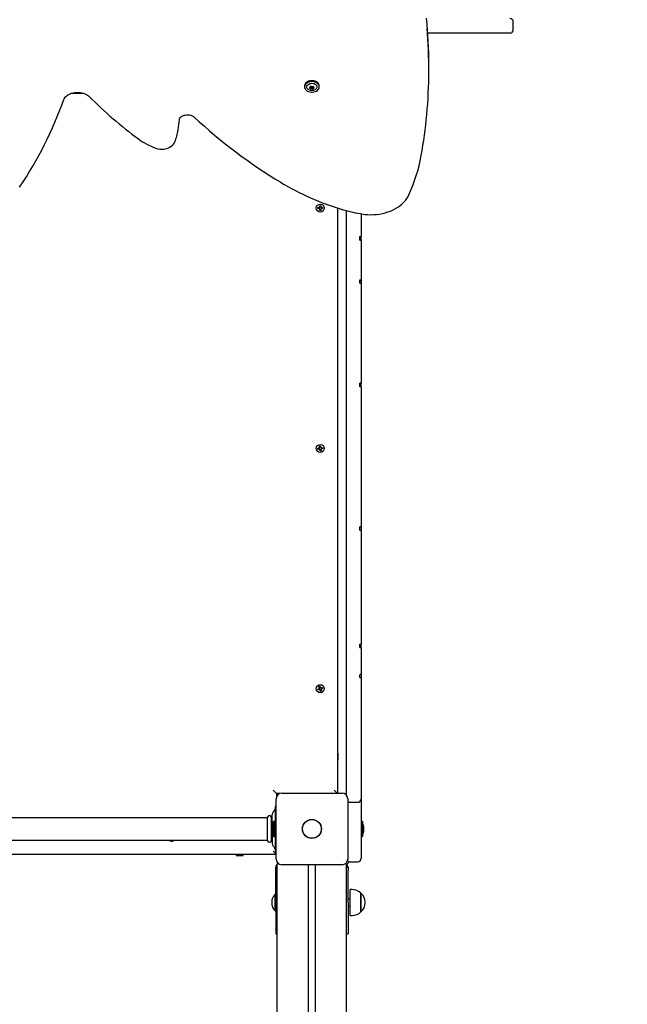
# Paper-space layout 'Основные габаритные размеры' of a CAD drawing. Units: millimetres. Extents: x 6.6 to 17.7, y 3.5 to 14.5.
# Drawn here: x 11.1 to 11.9, y 8.8 to 10.2 of the extents above; entities that cross this region are included whole.
import ezdxf

# ---------------------------------------------------------------- set-up
doc = ezdxf.new("R2010")
doc.units = ezdxf.units.MM
doc.header["$LTSCALE"] = 100
doc.header["$PDSIZE"] = -1
doc.linetypes.add('SLD-Сплошная', pattern=[0])
doc.layers.add('ПРИМЕЧАНИЯ', color=7, linetype='SLD-Сплошная')
doc.styles.add('SLDTEXTSTYLE1', font='isocpeui_0.ttf')
doc.dimstyles.new('SLDDIMSTYLE3', dxfattribs={"dimtxt": 0.227376, "dimasz": 0.227376, "dimexe": 0, "dimexo": 0.0625, "dimgap": 0.056844, "dimtad": 2, "dimrnd": 1e-09, "dimzin": 12, "dimdsep": 46, "dimtxsty": 'SLDTEXTSTYLE1', "dimsah": 1, "dimcen": 0.09, "dimadec": 0, "dimazin": 3, "dimtfac": 1, "dimtdec": 3, "dimtofl": 0, "dimtmove": 0, "dimatfit": 3, "dimfxl": 1, "dimfrac": 2, "dimtolj": 1, "dimtzin": 12, "dimarcsym": 0})
doc.dimstyles.new('SLDDIMSTYLE5', dxfattribs={"dimtxt": 0.227376, "dimasz": 0.227376, "dimexe": 0, "dimexo": 0.0625, "dimgap": 0.056844, "dimtad": 2, "dimrnd": 1e-09, "dimzin": 4, "dimdsep": 46, "dimtxsty": 'SLDTEXTSTYLE1', "dimsah": 1, "dimcen": 0.09, "dimadec": 0, "dimazin": 1, "dimtfac": 1, "dimtdec": 3, "dimtofl": 0, "dimtmove": 0, "dimatfit": 3, "dimfxl": 1, "dimfrac": 2, "dimtolj": 1, "dimtzin": 12, "dimarcsym": 0})

# ---------------------------------------------------------------- blocks, each defined once
blk = doc.blocks.new('_D_11')
at = {"layer": 'Defpoints', "color": 0, "transparency": 16777216}
for p in [(15.6362, 10.1489), (6.5702, 9.5974), (15.6362, 3.8861)]:
    blk.add_point(p, dxfattribs=at)
at = {"layer": 'ПРИМЕЧАНИЯ', "color": 0, "lineweight": -2, "transparency": 16777216}
for p, q in [((15.6362, 10.0864), (15.6362, 3.8861)), ((6.5702, 9.5349), (6.5702, 3.8861)), ((6.7976, 3.8861), (15.4088, 3.8861))]:
    blk.add_line(p, q, dxfattribs=at)
at = {"layer": 'ПРИМЕЧАНИЯ', "color": 0, "transparency": 16777216}
for points in [[(6.7976, 3.924), (6.7976, 3.8482), (6.5702, 3.8861)], [(15.4088, 3.924), (15.4088, 3.8482), (15.6362, 3.8861)]]:
    blk.add_solid(points, dxfattribs=at)
at = {"layer": 'ПРИМЕЧАНИЯ', "color": 0, "lineweight": 18, "transparency": 16777216, "insert": (11.1032, 3.8293), "char_height": 0.22738, "attachment_point": 2, "style": 'SLDTEXTSTYLE1'}
blk.add_mtext('\\A1;9.07м', dxfattribs=at)
blk = doc.blocks.new('_D_12')
at = {"layer": 'Defpoints', "color": 0, "transparency": 16777216}
for p in [(8.7372, 14.4819), (17.3362, 14.4819), (11.1602, 4.8861)]:
    blk.add_point(p, dxfattribs=at)
at = {"layer": 'ПРИМЕЧАНИЯ', "color": 0, "lineweight": -2, "transparency": 16777216}
for p, q in [((8.7997, 14.4819), (17.3362, 14.4819)), ((17.3362, 5.1135), (17.3362, 14.2545)), ((11.2227, 4.8861), (17.3362, 4.8861))]:
    blk.add_line(p, q, dxfattribs=at)
at = {"layer": 'ПРИМЕЧАНИЯ', "color": 0, "transparency": 16777216}
for points in [[(17.2983, 14.2545), (17.3741, 14.2545), (17.3362, 14.4819)], [(17.2983, 5.1135), (17.3741, 5.1135), (17.3362, 4.8861)]]:
    blk.add_solid(points, dxfattribs=at)
at = {"layer": 'ПРИМЕЧАНИЯ', "color": 0, "lineweight": 18, "transparency": 16777216, "insert": (17.3931, 9.684), "char_height": 0.22738, "attachment_point": 2, "rotation": 90, "style": 'SLDTEXTSTYLE1'}
blk.add_mtext('\\A1;9.60м', dxfattribs=at)
blk = doc.blocks.new('_D_20')
at = {"layer": 'Defpoints', "color": 0, "transparency": 16777216}
for p in [(11.4107, 12.642), (11.1602, 6.3829), (16.7362, 6.3829)]:
    blk.add_point(p, dxfattribs=at)
at = {"layer": 'ПРИМЕЧАНИЯ', "color": 0, "lineweight": -2, "transparency": 16777216}
for p, q in [((11.4732, 12.642), (16.7362, 12.642)), ((16.7362, 12.4146), (16.7362, 6.6103)), ((11.2227, 6.3829), (16.7362, 6.3829))]:
    blk.add_line(p, q, dxfattribs=at)
at = {"layer": 'ПРИМЕЧАНИЯ', "color": 0, "transparency": 16777216}
for points in [[(16.6983, 12.4146), (16.7741, 12.4146), (16.7362, 12.642)], [(16.6983, 6.6103), (16.7741, 6.6103), (16.7362, 6.3829)]]:
    blk.add_solid(points, dxfattribs=at)
at = {"layer": 'ПРИМЕЧАНИЯ', "color": 0, "transparency": 16777216, "insert": (16.7931, 9.5124), "char_height": 0.22738, "attachment_point": 2, "rotation": 90, "style": 'SLDTEXTSTYLE1'}
blk.add_mtext('\\A1;6.26м', dxfattribs=at)
blk = doc.blocks.new('_D_21')
at = {"layer": 'Defpoints', "color": 0, "transparency": 16777216}
for p in [(13.6362, 10.1749), (8.0702, 9.901), (13.6362, 4.374)]:
    blk.add_point(p, dxfattribs=at)
at = {"layer": 'ПРИМЕЧАНИЯ', "color": 0, "lineweight": -2, "transparency": 16777216}
for p, q in [((13.6362, 10.1124), (13.6362, 4.374)), ((8.0702, 9.8385), (8.0702, 4.374)), ((8.2976, 4.374), (13.4088, 4.374))]:
    blk.add_line(p, q, dxfattribs=at)
at = {"layer": 'ПРИМЕЧАНИЯ', "color": 0, "transparency": 16777216}
for points in [[(8.2976, 4.4119), (8.2976, 4.3361), (8.0702, 4.374)], [(13.4088, 4.4119), (13.4088, 4.3361), (13.6362, 4.374)]]:
    blk.add_solid(points, dxfattribs=at)
at = {"layer": 'ПРИМЕЧАНИЯ', "color": 0, "transparency": 16777216, "insert": (10.8532, 4.3172), "char_height": 0.22738, "attachment_point": 2, "style": 'SLDTEXTSTYLE1'}
blk.add_mtext('\\A1;5.57м', dxfattribs=at)

psp = doc.layouts.new('Основные габаритные размеры')

# ---------------------------------------------------------------- linework, layer by layer
at = {"color": 7, "linetype": 'SLD-Сплошная', "lineweight": 25}
for p, q in [((11.7732, 10.1539), (11.7732, 10.1649)), ((11.7671, 10.1489), (11.6501, 10.1489)), ((11.7682, 10.1489), (11.7671, 10.1489)), ((11.6516, 10.0951), (11.6516, 10.1029)), ((11.4725, 10.0727), (11.4725, 10.0715)), ((11.4812, 10.0715), (11.4812, 10.0721)), ((11.4812, 10.0702), (11.4812, 10.0703)), ((11.4812, 10.0689), (11.4812, 10.0702)), ((11.4851, 10.0721), (11.4851, 10.0715)), ((11.4851, 10.0703), (11.4851, 10.0702)), ((11.4851, 10.0702), (11.4851, 10.0689)), ((11.4938, 10.0715), (11.4938, 10.0727)), ((11.1553, 10.0619), (11.1361, 10.0619)), ((11.4917, 9.8976), (11.4935, 9.8976)), ((11.4917, 9.8962), (11.4917, 9.8976)), ((11.4933, 9.8962), (11.4933, 9.8976)), ((11.4935, 9.8986), (11.4943, 9.8981)), ((11.494, 9.8977), (11.4935, 9.8986)), ((11.4941, 9.898), (11.4935, 9.8986)), ((11.4941, 9.898), (11.4942, 9.8979)), ((11.4942, 9.8979), (11.4941, 9.898)), ((11.4945, 9.9003), (11.4959, 9.9003)), ((11.4945, 9.8986), (11.4945, 9.9003)), ((11.4945, 9.8988), (11.4959, 9.8988)), ((11.4959, 9.9003), (11.4959, 9.8986)), ((11.496, 9.8981), (11.4969, 9.8986)), ((11.4963, 9.898), (11.4962, 9.8979)), ((11.4962, 9.8979), (11.4963, 9.898)), ((11.4963, 9.898), (11.4969, 9.8986)), ((11.4969, 9.8986), (11.4964, 9.8977)), ((11.4969, 9.8976), (11.4986, 9.8976)), ((11.4971, 9.8976), (11.4971, 9.8962)), ((11.4986, 9.8976), (11.4986, 9.8962)), ((11.5202, 9.8971), (11.5202, 9.0544)), ((11.4935, 9.8962), (11.4917, 9.8962)), ((11.4935, 9.8952), (11.494, 9.8961)), ((11.4941, 9.8958), (11.4935, 9.8952)), ((11.4943, 9.8957), (11.4935, 9.8952)), ((11.4942, 9.8959), (11.4941, 9.8958)), ((11.4941, 9.8958), (11.4942, 9.8959)), ((11.4945, 9.8934), (11.4945, 9.8952)), ((11.4959, 9.895), (11.4945, 9.895)), ((11.4959, 9.8934), (11.4945, 9.8934)), ((11.4959, 9.8952), (11.4959, 9.8934)), ((11.4969, 9.8952), (11.496, 9.8957)), ((11.4963, 9.8958), (11.4962, 9.8959)), ((11.4962, 9.8959), (11.4963, 9.8958)), ((11.4963, 9.8958), (11.4969, 9.8952)), ((11.4964, 9.8961), (11.4969, 9.8952)), ((11.4986, 9.8962), (11.4969, 9.8962)), ((11.5332, 9.8886), (11.5332, 9.8931)), ((11.5332, 9.8679), (11.5332, 9.8886)), ((11.5542, 9.8886), (11.5542, 9.8679)), ((11.5332, 9.8468), (11.5332, 9.8679)), ((11.5522, 9.8507), (11.5522, 9.8558)), ((11.5542, 9.8679), (11.5542, 9.8561)), ((11.5542, 9.8556), (11.5542, 9.8561)), ((11.5542, 9.851), (11.5542, 9.8556)), ((11.5332, 9.8266), (11.5332, 9.8468)), ((11.5542, 9.851), (11.5542, 9.8468)), ((11.5542, 9.8468), (11.5542, 9.8266)), ((11.5332, 9.7883), (11.5332, 9.8266)), ((11.5542, 9.8266), (11.5542, 9.7939)), ((11.5332, 9.7833), (11.5332, 9.7883)), ((11.5332, 9.7761), (11.5332, 9.7833)), ((11.5522, 9.7887), (11.5522, 9.7938)), ((11.5542, 9.7917), (11.5522, 9.7917)), ((11.5542, 9.7939), (11.5542, 9.7917)), ((11.5542, 9.7917), (11.5542, 9.7889)), ((11.5542, 9.7889), (11.5542, 9.7883)), ((11.5542, 9.7883), (11.5542, 9.7833)), ((11.5542, 9.7833), (11.5542, 9.7761)), ((11.5332, 9.752), (11.5332, 9.7761)), ((11.5542, 9.7761), (11.5542, 9.752)), ((11.5332, 9.7116), (11.5332, 9.752)), ((11.5542, 9.752), (11.5542, 9.7116)), ((11.5332, 9.6855), (11.5332, 9.7116)), ((11.5542, 9.7116), (11.5542, 9.6855)), ((11.5332, 9.6826), (11.5332, 9.6855)), ((11.5542, 9.6855), (11.5542, 9.6826)), ((11.5332, 9.6673), (11.5332, 9.6826)), ((11.5542, 9.6826), (11.5542, 9.6673)), ((11.5332, 9.6236), (11.5332, 9.6673)), ((11.5542, 9.6673), (11.5542, 9.6444)), ((11.5522, 9.6396), (11.5522, 9.6446)), ((11.5542, 9.6394), (11.5542, 9.6444)), ((11.5542, 9.6394), (11.5542, 9.6236)), ((11.5332, 9.6092), (11.5332, 9.6236)), ((11.5542, 9.6236), (11.5542, 9.6092)), ((11.5332, 9.6086), (11.5332, 9.6092)), ((11.5332, 9.5834), (11.5332, 9.6086)), ((11.5542, 9.6092), (11.5542, 9.6086)), ((11.5542, 9.6086), (11.5542, 9.5834)), ((11.5332, 9.5403), (11.5332, 9.5834)), ((11.5542, 9.5834), (11.5542, 9.5403)), ((11.4917, 9.551), (11.4934, 9.5513)), ((11.4919, 9.5496), (11.4917, 9.551)), ((11.4936, 9.5499), (11.4919, 9.5496)), ((11.4932, 9.5523), (11.4941, 9.5519)), ((11.4938, 9.5515), (11.4932, 9.5523)), ((11.4939, 9.5518), (11.4932, 9.5523)), ((11.4935, 9.5499), (11.4932, 9.5513)), ((11.4938, 9.5489), (11.4941, 9.5499)), ((11.4946, 9.5496), (11.4938, 9.5489)), ((11.4943, 9.5496), (11.4938, 9.5489)), ((11.4939, 9.5542), (11.4953, 9.5544)), ((11.4942, 9.5525), (11.4939, 9.5542)), ((11.4939, 9.5518), (11.494, 9.5517)), ((11.494, 9.5517), (11.4939, 9.5518)), ((11.4942, 9.5526), (11.4955, 9.5529)), ((11.4943, 9.5496), (11.4944, 9.5497)), ((11.4944, 9.5497), (11.4943, 9.5496)), ((11.4962, 9.5492), (11.4948, 9.5489)), ((11.4951, 9.5474), (11.4948, 9.5491)), ((11.4965, 9.5476), (11.4951, 9.5474)), ((11.4953, 9.5544), (11.4956, 9.5527)), ((11.4958, 9.5522), (11.4966, 9.5529)), ((11.4961, 9.5521), (11.496, 9.552)), ((11.496, 9.5521), (11.4961, 9.5521)), ((11.4961, 9.5521), (11.4966, 9.5529)), ((11.4966, 9.5529), (11.4962, 9.5519)), ((11.4972, 9.5495), (11.4962, 9.5498)), ((11.4962, 9.5493), (11.4965, 9.5476)), ((11.4964, 9.55), (11.4963, 9.5501)), ((11.4964, 9.5501), (11.4964, 9.55)), ((11.4964, 9.55), (11.4972, 9.5495)), ((11.4965, 9.5503), (11.4972, 9.5495)), ((11.4968, 9.5519), (11.4985, 9.5522)), ((11.4969, 9.5519), (11.4972, 9.5505)), ((11.4987, 9.5508), (11.497, 9.5505)), ((11.4985, 9.5522), (11.4987, 9.5508)), ((11.5332, 9.5168), (11.5332, 9.5403)), ((11.5542, 9.5403), (11.5542, 9.5168)), ((11.5332, 9.4459), (11.5332, 9.5168)), ((11.5542, 9.5168), (11.5542, 9.4459)), ((11.5332, 9.4202), (11.5332, 9.4459)), ((11.5542, 9.4459), (11.5542, 9.4383)), ((11.5522, 9.4332), (11.5522, 9.4381)), ((11.5542, 9.4383), (11.5542, 9.4333)), ((11.5542, 9.4333), (11.5542, 9.4202)), ((11.5332, 9.3985), (11.5332, 9.4202)), ((11.5542, 9.4202), (11.5542, 9.3985)), ((11.5332, 9.3982), (11.5332, 9.3985)), ((11.5332, 9.373), (11.5332, 9.3982)), ((11.5542, 9.3985), (11.5542, 9.3982)), ((11.5542, 9.3982), (11.5542, 9.373)), ((11.5332, 9.3299), (11.5332, 9.373)), ((11.5542, 9.373), (11.5542, 9.3299)), ((11.5332, 9.305), (11.5332, 9.3299)), ((11.5542, 9.3299), (11.5542, 9.305)), ((11.5332, 9.3034), (11.5332, 9.305)), ((11.5332, 9.2898), (11.5332, 9.3034)), ((11.5542, 9.305), (11.5542, 9.3034)), ((11.5542, 9.3034), (11.5542, 9.2898)), ((11.5332, 9.2405), (11.5332, 9.2898)), ((11.5542, 9.2898), (11.5542, 9.2692)), ((11.5522, 9.2642), (11.5522, 9.2692)), ((11.5522, 9.2667), (11.5542, 9.2667)), ((11.5542, 9.2667), (11.5542, 9.2692)), ((11.5542, 9.2642), (11.5542, 9.2667)), ((11.5542, 9.2642), (11.5542, 9.2405)), ((11.5332, 9.2314), (11.5332, 9.2405)), ((11.5332, 9.2143), (11.5332, 9.2314)), ((11.5542, 9.2405), (11.5542, 9.2314)), ((11.5542, 9.2314), (11.5542, 9.2261)), ((11.5522, 9.2211), (11.5522, 9.2246)), ((11.5542, 9.2261), (11.5542, 9.2256)), ((11.5542, 9.2256), (11.5542, 9.2218)), ((11.5542, 9.2218), (11.5542, 9.2214)), ((11.5542, 9.2214), (11.5542, 9.2143)), ((11.4917, 9.2043), (11.4933, 9.2049)), ((11.4922, 9.203), (11.4917, 9.2043)), ((11.4938, 9.2036), (11.4922, 9.203)), ((11.493, 9.2059), (11.494, 9.2057)), ((11.4937, 9.2052), (11.493, 9.2059)), ((11.4938, 9.2055), (11.493, 9.2059)), ((11.4937, 9.2036), (11.4932, 9.2049)), ((11.4933, 9.2079), (11.4946, 9.2084)), ((11.4939, 9.2062), (11.4933, 9.2079)), ((11.4938, 9.2055), (11.4939, 9.2055)), ((11.4939, 9.2054), (11.4938, 9.2055)), ((11.4939, 9.2064), (11.4952, 9.2069)), ((11.4942, 9.2027), (11.4944, 9.2037)), ((11.4948, 9.2035), (11.4942, 9.2027)), ((11.4946, 9.2035), (11.4942, 9.2027)), ((11.4946, 9.2084), (11.4952, 9.2068)), ((11.4946, 9.2036), (11.4946, 9.2035)), ((11.4946, 9.2035), (11.4946, 9.2036)), ((11.4965, 9.2034), (11.4952, 9.2029)), ((11.4958, 9.2014), (11.4952, 9.203)), ((11.4955, 9.2063), (11.4962, 9.2071)), ((11.4957, 9.2062), (11.4958, 9.2063)), ((11.4958, 9.2063), (11.4962, 9.2071)), ((11.4958, 9.2063), (11.4958, 9.2062)), ((11.4971, 9.2019), (11.4958, 9.2014)), ((11.4962, 9.2071), (11.496, 9.2061)), ((11.4974, 9.2039), (11.4964, 9.2041)), ((11.4965, 9.2062), (11.4981, 9.2068)), ((11.4965, 9.2043), (11.4966, 9.2043)), ((11.4966, 9.2043), (11.4965, 9.2043)), ((11.4965, 9.2035), (11.4971, 9.2019)), ((11.4966, 9.2045), (11.4974, 9.2039)), ((11.4966, 9.2043), (11.4974, 9.2039)), ((11.4967, 9.2062), (11.4972, 9.2049)), ((11.4987, 9.2055), (11.497, 9.2049)), ((11.4981, 9.2068), (11.4987, 9.2055)), ((11.5332, 9.1901), (11.5332, 9.2143)), ((11.5542, 9.2143), (11.5542, 9.1901)), ((11.5332, 9.1687), (11.5332, 9.1901)), ((11.5542, 9.1901), (11.5542, 9.1687)), ((11.5332, 9.1447), (11.5332, 9.1687)), ((11.5542, 9.1687), (11.5542, 9.1447)), ((11.5332, 9.1217), (11.5332, 9.1447)), ((11.5542, 9.1447), (11.5542, 9.1217)), ((11.5332, 9.0555), (11.5332, 9.1217)), ((11.5542, 9.1217), (11.5542, 9.0555)), ((11.5207, 9.1119), (11.5202, 9.111)), ((11.5202, 9.1028), (11.5207, 9.1019)), ((11.5212, 9.1119), (11.5207, 9.1119)), ((11.5207, 9.1089), (11.5207, 9.1119)), ((11.5207, 9.1019), (11.5207, 9.1089)), ((11.5212, 9.1089), (11.5212, 9.1119)), ((11.5212, 9.1019), (11.5212, 9.1089)), ((11.5207, 9.1019), (11.5212, 9.1019)), ((11.4272, 9.0589), (11.4322, 9.0539)), ((11.4317, 8.9594), (11.4317, 9.0464)), ((11.4322, 9.0539), (11.4322, 9.0492)), ((11.4369, 9.0539), (11.4322, 9.0539)), ((11.4397, 9.0544), (11.5267, 9.0544)), ((11.5152, 9.0589), (11.5197, 9.0544)), ((11.5332, 9.0511), (11.5332, 9.0555)), ((11.5347, 9.0464), (11.5347, 8.9594)), ((11.5542, 9.0555), (11.5542, 9.0478)), ((11.5542, 9.0478), (11.5542, 9.0463)), ((11.5542, 9.0463), (11.5542, 9.0211)), ((11.4317, 9.0354), (11.4302, 9.0354)), ((11.4302, 9.0354), (11.4302, 9.0349)), ((11.4302, 9.0349), (11.4302, 9.0275)), ((11.5382, 9.0413), (11.5492, 9.0413)), ((11.4189, 9.0189), (10.4515, 9.0189)), ((11.4192, 8.986), (11.4192, 9.0198)), ((11.4252, 8.986), (11.4252, 9.0198)), ((11.4262, 9.0189), (11.4255, 9.0189)), ((11.4262, 9.0072), (11.4262, 9.0239)), ((11.4296, 9.0303), (11.4274, 9.0275)), ((11.4302, 9.0275), (11.4302, 8.9782)), ((11.5542, 9.0211), (11.5542, 8.9945)), ((11.4261, 9.0064), (11.4261, 8.9994)), ((11.4297, 9.0135), (11.4279, 9.0135)), ((11.4279, 8.9922), (11.4279, 9.0135)), ((11.4297, 8.9922), (11.4297, 9.0135)), ((11.4302, 9.0058), (11.4297, 9.0058)), ((11.556, 9.0135), (11.5542, 9.0135)), ((11.556, 9.0135), (11.556, 8.9922)), ((11.5578, 9.0029), (11.5578, 9.0064)), ((11.4262, 8.9986), (11.4262, 8.9819)), ((11.4279, 8.9922), (11.4297, 8.9922)), ((11.4297, 9), (11.4301, 9)), ((11.5542, 8.9945), (11.5542, 8.9606)), ((11.5542, 8.9922), (11.556, 8.9922)), ((11.5578, 8.9994), (11.5578, 9.0029)), ((10.4515, 8.9869), (11.4189, 8.9869)), ((11.4255, 8.9869), (11.4262, 8.9869)), ((11.4274, 8.9783), (11.4296, 8.9755)), ((11.4302, 8.9782), (11.4302, 8.9708)), ((11.4317, 8.9659), (10.4387, 8.9659)), ((11.375, 8.9659), (11.3742, 8.9654)), ((11.3742, 8.9654), (11.3742, 8.9649)), ((11.3742, 8.9654), (11.3804, 8.9654)), ((11.3742, 8.9649), (11.3804, 8.9649)), ((11.3804, 8.9654), (11.3842, 8.9654)), ((11.3804, 8.9649), (11.3842, 8.9649)), ((11.3842, 8.9654), (11.3833, 8.9659)), ((11.3842, 8.9649), (11.3842, 8.9654)), ((11.4272, 8.9709), (11.4317, 8.9664)), ((11.4302, 8.9708), (11.4302, 8.9704)), ((11.4302, 8.9704), (11.4317, 8.9704)), ((11.5542, 8.9606), (11.5542, 8.9606)), ((11.5542, 8.9606), (11.5542, 8.9605)), ((11.4312, 8.9479), (11.4332, 8.9479)), ((11.4312, 8.9429), (11.4312, 8.9479)), ((11.4332, 6.9529), (11.4332, 8.9529)), ((11.435, 8.9529), (11.4332, 8.9529)), ((11.5267, 8.9514), (11.4397, 8.9514)), ((11.4782, 6.9544), (11.4782, 8.9514)), ((11.4882, 6.9544), (11.4882, 8.9514)), ((11.5332, 8.9529), (11.5313, 8.9529)), ((11.5332, 6.9529), (11.5332, 8.9529)), ((11.5332, 8.9479), (11.5352, 8.9479)), ((11.5352, 8.9479), (11.5352, 8.9429)), ((11.5382, 8.9556), (11.5492, 8.9556)), ((11.5382, 8.9555), (11.5492, 8.9555)), ((11.4312, 8.8969), (11.4312, 8.9429)), ((11.5352, 8.8969), (11.5352, 8.9429)), ((11.4308, 8.9089), (11.4302, 8.9089)), ((11.4302, 8.8884), (11.4302, 8.9089)), ((11.4312, 8.9085), (11.4308, 8.9089)), ((11.4308, 8.8884), (11.4308, 8.9089)), ((11.5412, 8.9155), (11.5382, 8.9155)), ((11.5382, 8.8783), (11.5382, 8.9155)), ((11.5537, 8.9102), (11.5537, 8.8976)), ((11.5537, 8.8835), (11.5537, 8.9102)), ((11.4312, 8.8969), (11.4312, 8.8519)), ((11.5382, 8.9019), (11.5352, 8.9019)), ((11.5352, 8.8969), (11.5352, 8.8519)), ((11.5352, 8.8919), (11.5382, 8.8919)), ((11.5537, 8.8976), (11.5537, 8.8835)), ((11.4302, 8.8849), (11.4302, 8.8884)), ((11.4302, 8.8849), (11.4308, 8.8849)), ((11.4308, 8.8849), (11.4308, 8.8884)), ((11.4308, 8.8849), (11.4312, 8.8853)), ((11.5382, 8.8783), (11.5412, 8.8783)), ((11.4312, 8.8519), (11.4332, 8.8519)), ((11.5332, 8.8519), (11.5352, 8.8519))]:
    psp.add_line(p, q, dxfattribs=at)
at = {"color": 7, "linetype": 'SLD-Сплошная', "lineweight": 25, "flags": 128}
for points in [[(11.4938, 10.0727), (11.4937, 10.0741), (11.4931, 10.0754), (11.4922, 10.0767), (11.4911, 10.0778), (11.4896, 10.0787), (11.4879, 10.0795), (11.4861, 10.08), (11.4842, 10.0802), (11.4822, 10.0802), (11.4803, 10.08), (11.4784, 10.0795), (11.4768, 10.0787), (11.4753, 10.0778), (11.4741, 10.0767), (11.4733, 10.0754), (11.4727, 10.0741), (11.4725, 10.0727)], [(11.4725, 10.0715), (11.4727, 10.0701), (11.4733, 10.0687), (11.4741, 10.0675), (11.4753, 10.0664), (11.4768, 10.0654), (11.4784, 10.0647), (11.4803, 10.0642), (11.4822, 10.064), (11.4842, 10.064), (11.4861, 10.0642), (11.4879, 10.0647), (11.4896, 10.0654), (11.4911, 10.0664), (11.4922, 10.0675), (11.4931, 10.0687), (11.4937, 10.0701), (11.4938, 10.0715), (11.4937, 10.0728), (11.4931, 10.0742), (11.4922, 10.0754), (11.4911, 10.0765), (11.4896, 10.0775), (11.4879, 10.0782), (11.4861, 10.0787), (11.4842, 10.079), (11.4822, 10.079), (11.4803, 10.0787), (11.4784, 10.0782), (11.4768, 10.0775), (11.4753, 10.0765), (11.4741, 10.0754), (11.4733, 10.0742), (11.4727, 10.0728), (11.4725, 10.0715)], [(11.4791, 10.0672), (11.4787, 10.0674), (11.4775, 10.0683), (11.4766, 10.0692), (11.4761, 10.0703), (11.4759, 10.0715), (11.4761, 10.0726), (11.4766, 10.0737), (11.4775, 10.0746), (11.4787, 10.0755), (11.48, 10.0761), (11.4816, 10.0765), (11.4832, 10.0766), (11.4848, 10.0765), (11.4863, 10.0761), (11.4877, 10.0755), (11.4889, 10.0746), (11.4897, 10.0737), (11.4902, 10.0726), (11.4904, 10.0715), (11.4902, 10.0703), (11.4897, 10.0692), (11.4889, 10.0683), (11.4877, 10.0674), (11.4874, 10.0673)], [(11.1261, 10.0535), (11.1264, 10.0541), (11.1272, 10.0556), (11.1283, 10.057), (11.1296, 10.0583), (11.1312, 10.0595), (11.1329, 10.0606), (11.1349, 10.0615), (11.1371, 10.0623), (11.1394, 10.0629), (11.1418, 10.0633), (11.1443, 10.0635), (11.1468, 10.0635), (11.1493, 10.0633), (11.1517, 10.0629), (11.154, 10.0623), (11.1562, 10.0616), (11.1582, 10.0607), (11.16, 10.0596), (11.1616, 10.0584), (11.1626, 10.0575)], [(11.2923, 10.0246), (11.2924, 10.025), (11.2926, 10.0258), (11.2931, 10.0267), (11.2938, 10.0275), (11.2948, 10.0284), (11.296, 10.0292), (11.2975, 10.0299), (11.2991, 10.0305), (11.3009, 10.0309), (11.3027, 10.0311), (11.3046, 10.0312), (11.3065, 10.031), (11.3083, 10.0306), (11.31, 10.0301), (11.3115, 10.0295), (11.3128, 10.0287), (11.3138, 10.0278)], [(11.258, 9.9832), (11.2594, 9.9828), (11.2618, 9.9822), (11.2642, 9.9818), (11.2668, 9.9817), (11.2693, 9.9818), (11.2718, 9.9821), (11.2742, 9.9827), (11.2766, 9.9836), (11.2787, 9.9847), (11.2807, 9.986), (11.2825, 9.9875), (11.284, 9.9892), (11.2852, 9.991), (11.2858, 9.9923)], [(11.5572, 9.8882), (11.5594, 9.8879), (11.5637, 9.8875), (11.5679, 9.8874), (11.5722, 9.8875), (11.5764, 9.8878), (11.5806, 9.8883), (11.5847, 9.8891), (11.5888, 9.8901), (11.5927, 9.8913), (11.5965, 9.8927), (11.6002, 9.8943), (11.6037, 9.8962), (11.607, 9.8982), (11.61, 9.9004), (11.6129, 9.9028), (11.6155, 9.9053), (11.6178, 9.908), (11.6199, 9.9107), (11.6216, 9.9136), (11.6227, 9.9158)]]:
    psp.add_lwpolyline(points, dxfattribs=at)
at = {"color": 7, "linetype": 'SLD-Сплошная', "lineweight": 25}
for centre, radius in [((11.4952, 9.8969), 0.00575), ((11.4952, 9.5509), 0.00575), ((11.4952, 9.2049), 0.00575), ((11.4832, 9.0029), 0.0137), ((11.4832, 9.0029), 0.0135)]:
    psp.add_circle(centre, radius, dxfattribs=at)
for centre, radius, start, end in [((10.9668, 10.1029), 0.6848, 0.0028, 5.6559), ((11.7682, 10.1649), 0.005, 0, 90), ((10.9674, 10.0951), 0.6842, 354.6794, 5.0788), ((11.7682, 10.1539), 0.005, 270, 0), ((11.483, 10.0748), 0.00851, 243.1522, 271.0797), ((11.4803, 10.0702), 0.000468, 86.7455, 273.2545), ((11.4803, 10.0715), 0.000867, 268.5843, 12.9527), ((11.4803, 10.0688), 0.000867, 347.0473, 91.4157), ((11.4804, 10.0701), 0.000775, 3.3335, 64.1692), ((11.4805, 10.0703), 0.000745, 2.7939, 56.1186), ((11.4818, 10.0717), 0.000669, 44.5254, 179.8899), ((11.4818, 10.0703), 0.000823, 222.3261, 306.3665), ((11.4818, 10.0701), 0.000823, 222.3261, 306.3665), ((11.4818, 10.0687), 0.000669, 180.1101, 315.4746), ((11.4832, 10.0734), 0.00154, 235.7318, 304.2682), ((11.4832, 10.0683), 0.00154, 55.7318, 124.2682), ((11.4832, 10.0682), 0.00154, 55.7318, 124.2682), ((11.4832, 10.0669), 0.00154, 55.7318, 124.2682), ((11.4832, 10.0755), 0.00923, 269.6905, 296.784), ((11.4845, 10.0717), 0.000669, 0.1101, 135.4746), ((11.4845, 10.0703), 0.000823, 233.6335, 317.6739), ((11.4845, 10.0701), 0.000823, 233.6335, 317.6739), ((11.4845, 10.0687), 0.000669, 224.5254, 359.8899), ((11.4859, 10.0703), 0.000763, 123.2268, 176.5899), ((11.4859, 10.0701), 0.00079, 116.4433, 176.0541), ((11.4859, 10.0701), 0.000792, 115.8914, 176.0103), ((11.486, 10.0715), 0.000867, 167.0473, 271.4157), ((11.486, 10.0688), 0.000867, 88.5843, 192.9527), ((11.4861, 10.0702), 0.000468, 266.7455, 93.2545), ((10.5916, 10.244), 0.5674, 326.0645, 340.3779), ((11.5985, 10.4914), 0.615, 224.8686, 233.5798), ((11.0763, 10.0408), 0.2166, 351.6778, 355.7333), ((11.8321, 10.5859), 0.7616, 227.1208, 238.8592), ((10.9949, 10.0902), 0.6563, 349.6616, 354.861), ((11.293, 10.078), 0.101, 233.8102, 249.7678), ((11.2218, 10.0196), 0.0696, 336.9023, 351.589), ((11.4077, 10.015), 0.2368, 335.2507, 349.655), ((11.6373, 10.2653), 0.3865, 238.9892, 253.4092), ((11.4935, 9.8986), 0.00103, 270, 300), ((11.4935, 9.8986), 0.00103, 300, 313.4246), ((11.4935, 9.8986), 0.00103, 316.5754, 330), ((11.4935, 9.8986), 0.00103, 330, 0), ((11.4969, 9.8986), 0.00103, 180, 210), ((11.4969, 9.8986), 0.00103, 210, 223.4246), ((11.4969, 9.8986), 0.00103, 226.5754, 240), ((11.4969, 9.8986), 0.00103, 240, 270), ((11.4935, 9.8952), 0.00103, 60, 90), ((11.4935, 9.8952), 0.00103, 46.5754, 60), ((11.4935, 9.8952), 0.00102, 30, 43.4246), ((11.4935, 9.8952), 0.00102, 0, 30), ((11.4969, 9.8952), 0.00103, 150, 180), ((11.4969, 9.8952), 0.00103, 136.5754, 150), ((11.4969, 9.8952), 0.00102, 120, 133.4246), ((11.4969, 9.8952), 0.00102, 90, 120), ((11.5875, 10.096), 0.2099, 253.2351, 261.6851), ((11.5526, 9.8597), 0.00394, 264.6123, 294.4462), ((11.5525, 9.8548), 0.00411, 264.8894, 293.4594), ((11.5524, 9.8034), 0.00966, 268.537, 280.4536), ((11.5525, 9.7969), 0.00821, 267.5239, 281.5623), ((11.5525, 9.6377), 0.00694, 75.6484, 92.31), ((11.5526, 9.6343), 0.00536, 73.1374, 94.7807), ((11.4932, 9.5523), 0.00103, 280.1511, 310.1511), ((11.4938, 9.5489), 0.00103, 70.1511, 100.1511), ((11.4932, 9.5523), 0.00103, 310.1511, 323.5757), ((11.4932, 9.5523), 0.00103, 326.7265, 340.1511), ((11.4932, 9.5523), 0.00103, 340.1511, 10.1511), ((11.4938, 9.5489), 0.00103, 56.7265, 70.1511), ((11.4938, 9.5489), 0.00103, 40.1511, 53.5757), ((11.4938, 9.5489), 0.00103, 10.1511, 40.1511), ((11.4966, 9.5529), 0.00102, 190.1511, 220.1511), ((11.4966, 9.5529), 0.00102, 220.1511, 233.5757), ((11.4966, 9.5529), 0.00103, 236.7265, 250.1511), ((11.4966, 9.5529), 0.00103, 250.1511, 280.1511), ((11.4972, 9.5495), 0.00103, 146.7265, 160.1511), ((11.4972, 9.5495), 0.00103, 160.1511, 190.1511), ((11.4972, 9.5495), 0.00102, 130.1511, 143.5757), ((11.4972, 9.5495), 0.00102, 100.1511, 130.1511), ((11.5525, 9.4484), 0.0102, 267.9582, 279.1923), ((11.5525, 9.4434), 0.0102, 267.9559, 279.2034), ((11.5526, 9.2926), 0.0235, 269.0272, 273.9133), ((11.5526, 9.2877), 0.0236, 269.033, 273.8971), ((11.5522, 9.2277), 0.00662, 269.5871, 287.1469), ((11.5532, 9.2281), 0.00226, 270.5514, 296.3065), ((11.493, 9.2059), 0.00103, 291.1728, 321.1728), ((11.493, 9.2059), 0.00103, 321.1728, 334.5974), ((11.4942, 9.2027), 0.00103, 81.1728, 111.1728), ((11.493, 9.2059), 0.00103, 351.1728, 21.1728), ((11.493, 9.2059), 0.00103, 337.7483, 351.1728), ((11.4942, 9.2027), 0.00103, 67.7483, 81.1728), ((11.4942, 9.2027), 0.00103, 51.1728, 64.5974), ((11.4942, 9.2027), 0.00103, 21.1728, 51.1728), ((11.4962, 9.2071), 0.00102, 201.1728, 231.1728), ((11.4962, 9.2071), 0.00102, 231.1728, 244.5974), ((11.4962, 9.2071), 0.00103, 247.7483, 261.1728), ((11.4962, 9.2071), 0.00103, 261.1728, 291.1728), ((11.4974, 9.2039), 0.00103, 157.7483, 171.1728), ((11.4974, 9.2039), 0.00103, 171.1728, 201.1728), ((11.4974, 9.2039), 0.00102, 141.1728, 154.5974), ((11.4974, 9.2039), 0.00102, 111.1728, 141.1728), ((11.4397, 9.0464), 0.008, 90, 180), ((11.5267, 9.0464), 0.008, 0, 90), ((11.5492, 9.0463), 0.00499, 269.9042, 359.9329), ((11.4272, 9.0321), 0.003, 322.4314, 0), ((11.538, 9.0456), 0.0043, 220.2708, 272.9197), ((11.4189, 9.0192), 0.0003, 270, 0), ((11.4222, 9.019), 0.0031, 14.5926, 165.4074), ((11.4255, 9.0192), 0.0003, 180, 270), ((11.4322, 9.0239), 0.006, 142.4314, 180), ((11.4309, 9.0064), 0.00481, 128.718, 180), ((11.553, 9.0064), 0.00481, 360, 51.282), ((11.4309, 8.9994), 0.00481, 180, 231.282), ((11.553, 8.9994), 0.00481, 308.718, 0), ((11.2812, 8.9909), 0.00575, 224.0792, 270), ((11.2812, 8.9909), 0.00575, 270, 315.9208), ((11.4189, 8.9866), 0.0003, 0, 90), ((11.4222, 8.9868), 0.0031, 194.5926, 345.4074), ((11.4255, 8.9866), 0.0003, 90, 180), ((11.4322, 8.9819), 0.006, 180, 217.5686), ((11.4272, 8.9737), 0.003, 0, 37.5686), ((11.5492, 8.9606), 0.005, 270, 0), ((11.4362, 8.9479), 0.005, 126.8699, 180), ((11.4397, 8.9594), 0.008, 180, 270), ((11.5267, 8.9594), 0.008, 270, 0), ((11.5302, 8.9479), 0.005, 0, 53.1301), ((11.5292, 8.9569), 0.007, 309.6071, 352.5781), ((11.5382, 8.9606), 0.005, 220.9261, 270), ((11.5382, 8.9605), 0.005, 220.8052, 270), ((11.5492, 8.9605), 0.005, 270, 0), ((11.4427, 8.8969), 0.0173, 136.0913, 223.9087), ((11.5412, 8.898), 0.0175, 44.4352, 90), ((11.5424, 8.8969), 0.0175, 310.3062, 49.6938), ((11.5412, 8.8958), 0.0175, 270, 315.5648)]:
    psp.add_arc(centre, radius, start, end, dxfattribs=at)
psp.add_ellipse((11.5492, 9.2295), major_axis=(0, 0.00617), ratio=0.810595, start_param=3.785094, end_param=4.074924, dxfattribs=at)

# ---------------------------------------------------------------- dimensions: what is measured, and where the dimension line sits
at = {"layer": 'ПРИМЕЧАНИЯ', "color": 8, "lineweight": 18}
dim = psp.add_linear_dim(base=(17.3362, 14.4819), p1=(11.1602, 4.8861), p2=(8.7372, 14.4819), angle=90, text='<>м', dimstyle='SLDDIMSTYLE5', dxfattribs=at)
dim.commit()
dim.dimension.update_dxf_attribs({"geometry": '_D_12', "text_midpoint": (17.3362, 9.684), "dimtype": 160})
at = {"layer": 'ПРИМЕЧАНИЯ', "color": 7}
dim = psp.add_linear_dim(base=(16.7362, 6.3829), p1=(11.4107, 12.642), p2=(11.1602, 6.3829), angle=90, text='<>м', dimstyle='SLDDIMSTYLE3', dxfattribs=at)
dim.commit()
dim.dimension.update_dxf_attribs({"geometry": '_D_20', "text_midpoint": (16.7362, 9.5124), "dimtype": 160})
dim = psp.add_linear_dim(base=(13.6362, 4.374), p1=(8.0702, 9.901), p2=(13.6362, 10.1749), text='<>м', dimstyle='SLDDIMSTYLE3', dxfattribs=at)
dim.commit()
dim.dimension.update_dxf_attribs({"geometry": '_D_21', "text_midpoint": (10.8532, 4.374), "dimtype": 160})
at = {"layer": 'ПРИМЕЧАНИЯ', "color": 8, "lineweight": 18}
dim = psp.add_linear_dim(base=(15.6362, 3.8861), p1=(6.5702, 9.5974), p2=(15.6362, 10.1489), text='<>м', dimstyle='SLDDIMSTYLE3', dxfattribs=at)
dim.commit()
dim.dimension.update_dxf_attribs({"geometry": '_D_11', "text_midpoint": (11.1032, 3.8861), "dimtype": 160})

doc.saveas('drawing.dxf')
